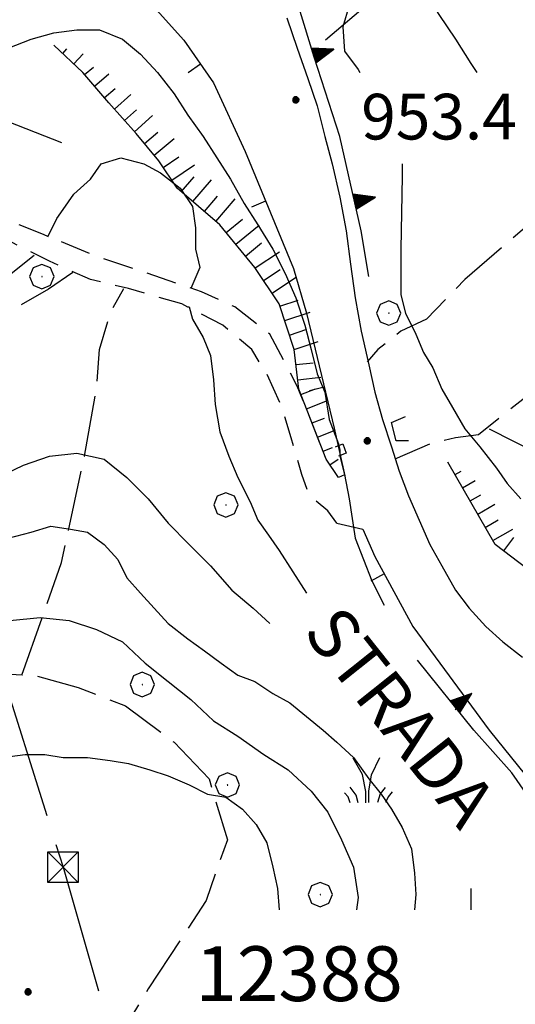
# Model space of a CAD drawing. Extents: x 2583148 to 2587972, y 4502367 to 4505825.
# Drawn here: x 2585538 to 2585620, y 4503650 to 4503812 of the extents above; entities that cross this region are included whole.
import ezdxf

# ---------------------------------------------------------------- set-up
doc = ezdxf.new("R2010")
doc.units = 0
doc.header["$LTSCALE"] = 5
doc.header["$MEASUREMENT"] = 0
for name, pattern in [('107', [1.5, 1, -0.5]), ('403', [6, 5, -1]), ('501', [5, 2.5, 2.5]), ('502', [5, 2.5, 2.5]), ('506', [5, 2.5, 2.5]), ('701', [2.5, 2, -0.5]), ('LSCA1', [1, -0.5, -0.5])]:
    doc.linetypes.add(name, pattern=pattern)
for name, color, linetype in [('10100000', 1, 'Continuous'), ('10700000', 1, '107'), ('10900000', 2, 'Continuous'), ('40210000', 1, 'Continuous'), ('40300000', 1, '403'), ('50100000', 1, '501'), ('50200000', 1, '502'), ('50600000', 1, '506'), ('60100000', 1, 'LSCA1'), ('70100000', 1, '701'), ('70400000', 1, 'Continuous'), ('72900000', 1, 'Continuous'), ('80100000', 2, 'Continuous'), ('80200000', 1, 'Continuous'), ('80400000', 1, 'Continuous'), ('A0040000', 2, 'Continuous'), ('A0140000', 2, 'Continuous'), ('A0150000', 4, 'Continuous')]:
    doc.layers.add(name, color=color, linetype=linetype)
doc.styles.get("Standard").update_dxf_attribs({"font": 'romans.shx'})

# ---------------------------------------------------------------- blocks, each defined once
blk = doc.blocks.new('BARMUR')
at = {"linetype": 'Continuous'}
blk.add_line((0, 0), (0.5, 0), dxfattribs=at)
blk = doc.blocks.new('MACCHIA')
at = {"linetype": 'Continuous'}
for p, q in [((-0.163, 0.941), (-0.469, 1.482)), ((0.404, 1.488), (0.123, 0.925)), ((-0.053, 0.384), (-0.163, 0.941)), ((0.123, 0.925), (0.039, 0.406)), ((-0.628, 0.204), (-0.755, 0.34)), ((-0.363, 0.258), (-0.563, 0.529)), ((-0.047, 0.014), (-0.053, 0.384)), ((0.039, 0.406), (0.044, 0.018)), ((0.589, 0.52), (0.419, 0.308)), ((0.822, 0.373), (0.685, 0.209)), ((-0.563, 0.014), (-0.628, 0.204)), ((-0.305, 0.014), (-0.363, 0.258)), ((0.419, 0.308), (0.34, 0.018)), ((0.685, 0.209), (0.599, 0.018))]:
    blk.add_line(p, q, dxfattribs=at)
blk = doc.blocks.new('CERCHIO1')
at = {"linetype": 'Continuous'}
for p, q in [((0.003, 0.398), (-0.28, 0.28)), ((0.286, 0.28), (0.003, 0.398)), ((-0.28, 0.28), (-0.397, -0.002)), ((0, 0), (-0.002, -0.003)), ((0.002, 0.002), (0, 0)), ((0.005, 0.003), (0.002, 0.002)), ((0.009, 0.003), (0.005, 0.003)), ((0.011, 0.001), (0.009, 0.003)), ((0.013, -0.001), (0.011, 0.001)), ((0.403, -0.002), (0.286, 0.28)), ((-0.397, -0.002), (-0.28, -0.285)), ((-0.28, -0.285), (0.003, -0.402)), ((-0.002, -0.003), (-0.002, -0.006)), ((-0.002, -0.006), (0, -0.009)), ((0, -0.009), (0.002, -0.011)), ((0.002, -0.011), (0.005, -0.013)), ((0.003, -0.402), (0.286, -0.285)), ((0.005, -0.013), (0.009, -0.012)), ((0.009, -0.012), (0.011, -0.011)), ((0.011, -0.011), (0.013, -0.008)), ((0.014, -0.005), (0.013, -0.001)), ((0.013, -0.008), (0.014, -0.005)), ((0.286, -0.285), (0.403, -0.002))]:
    blk.add_line(p, q, dxfattribs=at)
blk = doc.blocks.new('CERCHIO5')
at = {"linetype": 'Continuous'}
for p, q in [((-0.196, 0.064), (-0.206, 0.001)), ((-0.206, 0.001), (-0.196, -0.062)), ((-0.003, -0.202), (-0.206, 0.001)), ((-0.206, 0.001), (-0.003, 0.001)), ((-0.196, -0.062), (0.022, 0.2)), ((-0.168, 0.12), (-0.196, 0.064)), ((0.162, -0.118), (-0.196, 0.064)), ((-0.196, 0.064), (0.19, -0.062)), ((-0.183, 0.032), (-0.184, 0.013)), ((-0.184, 0.013), (-0.184, -0.047)), ((-0.18, 0.058), (-0.183, 0.032)), ((-0.167, 0.093), (-0.182, 0.091)), ((-0.182, 0.091), (-0.092, 0.063)), ((-0.152, 0.092), (-0.18, 0.058)), ((-0.158, 0.051), (-0.172, 0.001)), ((-0.172, 0.001), (-0.165, -0.077)), ((-0.168, -0.118), (0.094, 0.177)), ((-0.123, 0.166), (-0.168, 0.12)), ((0.19, -0.062), (-0.168, 0.12)), ((-0.168, 0.12), (0, 0)), ((0, 0), (-0.168, -0.118)), ((-0.152, 0.092), (-0.167, 0.093)), ((-0.166, 0.023), (-0.083, 0.112)), ((-0.122, -0.02), (-0.166, 0.023)), ((-0.072, 0.156), (-0.158, 0.051)), ((-0.138, 0.053), (-0.158, -0.016)), ((-0.142, 0.108), (-0.152, 0.092)), ((-0.126, 0.022), (-0.152, 0.092)), ((-0.127, 0.089), (-0.145, 0)), ((-0.145, 0), (-0.12, -0.069)), ((-0.092, 0.063), (-0.144, 0.144)), ((-0.144, 0.144), (-0.002, 0.069)), ((-0.105, 0.116), (-0.142, 0.108)), ((-0.076, 0.082), (-0.138, 0.053)), ((-0.072, 0.156), (-0.127, 0.089)), ((-0.127, 0.089), (-0.123, 0.112)), ((-0.11, -0.009), (-0.127, 0.089)), ((-0.091, -0.032), (-0.126, 0.022)), ((-0.066, 0.194), (-0.123, 0.166)), ((0.06, 0.194), (-0.123, -0.164)), ((-0.123, -0.164), (-0.066, 0.194)), ((-0.003, -0.202), (-0.123, 0.166)), ((-0.123, 0.166), (0.162, -0.118)), ((-0.123, 0.112), (-0.114, 0.138)), ((-0.084, 0.048), (-0.122, -0.02)), ((-0.114, 0.138), (-0.098, 0.178)), ((-0.072, 0.156), (-0.105, 0.116)), ((-0.098, 0.178), (-0.082, 0.172)), ((-0.022, 0.154), (-0.084, 0.048)), ((-0.083, 0.112), (0.009, 0.101)), ((-0.082, 0.172), (-0.032, 0.175)), ((-0.05, 0.134), (-0.076, 0.082)), ((0.022, 0.2), (-0.072, 0.156)), ((-0.032, 0.175), (-0.072, 0.156)), ((-0.003, 0.152), (-0.072, 0.156)), ((-0.051, 0.061), (-0.07, -0.008)), ((-0.068, -0.179), (0.035, 0.008)), ((-0.003, 0.204), (-0.066, 0.194)), ((-0.066, 0.194), (0.116, -0.164)), ((0.012, 0.149), (-0.051, 0.112)), ((-0.051, 0.112), (-0.051, 0.061)), ((-0.016, 0.097), (-0.051, 0.061)), ((-0.051, 0.061), (-0.016, 0.097)), ((-0.04, 0.124), (-0.05, 0.134)), ((-0.032, 0.175), (-0.04, 0.124)), ((0.01, 0.186), (-0.032, 0.175)), ((0, 0.174), (-0.032, 0.175)), ((-0.032, 0.175), (0.012, 0.149)), ((0.006, 0.054), (-0.026, -0.018)), ((0.061, 0.125), (-0.022, 0.154)), ((-0.016, 0.097), (0.034, 0.11)), ((0.065, 0.085), (-0.016, 0.097)), ((-0.003, 0.001), (-0.003, 0.204)), ((0.06, 0.194), (-0.003, 0.204)), ((-0.003, 0.001), (0.06, 0.194)), ((0.116, 0.166), (-0.003, -0.202)), ((0.058, 0.137), (-0.003, 0.152)), ((-0.003, 0.001), (0.197, 0.001)), ((-0.003, 0.001), (-0.003, -0.202)), ((-0.002, 0.069), (0.042, 0.197)), ((0.042, 0.16), (0, 0.174)), ((0.072, 0.053), (0.002, -0.036)), ((0.067, 0.043), (0.006, 0.054)), ((0.009, 0.101), (0.072, 0.053)), ((0.034, 0.11), (0.01, 0.186)), ((0.026, -0.083), (0.079, 0.072)), ((0.147, 0.135), (0.033, 0.066)), ((0.033, 0.066), (0.19, 0.064)), ((0.034, 0.11), (0.093, 0.094)), ((0.074, -0.087), (0.034, 0.11)), ((0.035, 0.008), (0.147, 0.135)), ((0.094, 0.177), (0.038, -0.196)), ((0.042, 0.197), (0.067, 0.101)), ((0.107, 0.137), (0.042, 0.16)), ((0.051, -0.062), (0.106, 0.031)), ((0.118, 0.117), (0.058, 0.137)), ((0.116, 0.166), (0.06, 0.194)), ((0.06, -0.192), (0.116, 0.166)), ((0.162, 0.12), (0.06, -0.192)), ((0.079, 0.072), (0.061, 0.125)), ((0.119, 0.036), (0.065, 0.085)), ((0.065, -0.017), (0.067, 0.043)), ((0.067, 0.101), (0.08, 0.184)), ((0.08, 0.184), (0.195, -0.034)), ((0.093, 0.094), (0.124, 0.053)), ((0.14, 0.07), (0.097, -0.076)), ((0.106, 0.031), (0.14, 0.105)), ((0.158, 0.109), (0.107, 0.137)), ((0.162, 0.12), (0.116, 0.166)), ((0.116, -0.164), (0.162, 0.12)), ((0.116, -0.06), (0.119, 0.036)), ((0.156, 0.064), (0.118, 0.117)), ((0.124, 0.053), (0.124, 0.053)), ((0.124, 0.053), (0.128, -0.03)), ((0.131, -0.07), (0.156, 0.001)), ((0.14, 0.105), (0.14, 0.07)), ((0.162, 0.044), (0.156, 0.064)), ((0.156, 0.001), (0.162, 0.044)), ((0.174, 0.064), (0.158, 0.109)), ((0.19, 0.064), (0.162, 0.12)), ((0.19, 0.064), (0.173, -0.096)), ((0.182, -0.008), (0.174, 0.064)), ((0.2, 0.001), (0.19, 0.064)), ((0.19, -0.062), (0.2, 0.001)), ((-0.196, -0.062), (-0.168, -0.118)), ((0.173, -0.096), (-0.196, -0.062)), ((-0.184, -0.047), (-0.165, -0.099)), ((-0.168, -0.118), (-0.123, -0.164)), ((-0.165, -0.077), (-0.13, -0.127)), ((-0.165, -0.099), (-0.12, -0.15)), ((-0.158, -0.016), (-0.117, -0.042)), ((-0.15, -0.04), (-0.156, -0.11)), ((-0.156, -0.11), (-0.106, -0.134)), ((-0.122, -0.02), (-0.15, -0.04)), ((-0.13, -0.127), (-0.06, -0.146)), ((-0.125, -0.057), (-0.108, -0.025)), ((-0.101, -0.082), (-0.125, -0.057)), ((-0.123, -0.164), (-0.066, -0.192)), ((-0.108, -0.025), (-0.122, -0.02)), ((-0.12, -0.069), (-0.087, -0.093)), ((-0.12, -0.15), (-0.06, -0.163)), ((-0.117, -0.042), (-0.078, -0.017)), ((-0.101, -0.082), (-0.11, -0.009)), ((-0.106, -0.134), (-0.093, -0.156)), ((-0.003, -0.094), (-0.101, -0.082)), ((-0.083, -0.14), (-0.101, -0.082)), ((-0.064, -0.045), (-0.097, -0.097)), ((-0.097, -0.097), (0.026, -0.134)), ((-0.093, -0.156), (-0.091, -0.18)), ((-0.054, -0.075), (-0.091, -0.032)), ((-0.091, -0.18), (-0.054, -0.075)), ((-0.087, -0.093), (-0.028, -0.126)), ((-0.034, -0.151), (-0.083, -0.14)), ((-0.07, -0.008), (-0.042, -0.049)), ((0.038, -0.196), (-0.068, -0.179)), ((-0.066, -0.192), (-0.003, -0.202)), ((0.097, -0.076), (-0.064, -0.045)), ((-0.06, -0.146), (0.011, -0.159)), ((-0.06, -0.163), (-0.032, -0.185)), ((0.002, -0.036), (-0.054, -0.075)), ((0.051, -0.062), (-0.054, -0.075)), ((-0.054, -0.075), (0.051, -0.062)), ((-0.054, -0.075), (-0.049, -0.182)), ((-0.049, -0.182), (0.026, -0.083)), ((-0.042, -0.049), (0.014, -0.064)), ((0.048, -0.128), (-0.034, -0.151)), ((-0.032, -0.185), (0.04, -0.182)), ((-0.028, -0.126), (0.048, -0.128)), ((-0.026, -0.018), (0.022, -0.048)), ((0.136, -0.106), (-0.003, -0.094)), ((-0.003, -0.202), (0.06, -0.192)), ((0.011, -0.159), (0.044, -0.153)), ((0.014, -0.064), (0.048, -0.061)), ((0.022, -0.048), (0.075, -0.075)), ((0.026, -0.134), (0.074, -0.087)), ((0.128, -0.03), (0.035, -0.054)), ((0.035, -0.054), (0.048, -0.128)), ((0.04, -0.182), (0.062, -0.176)), ((0.044, -0.153), (0.098, -0.127)), ((0.048, -0.061), (0.065, -0.017)), ((0.048, -0.128), (0.107, -0.112)), ((0.128, -0.03), (0.051, -0.062)), ((0.06, -0.192), (0.116, -0.164)), ((0.062, -0.176), (0.095, -0.16)), ((0.075, -0.075), (0.152, -0.078)), ((0.095, -0.16), (0.119, -0.147)), ((0.098, -0.127), (0.131, -0.07)), ((0.107, -0.112), (0.116, -0.06)), ((0.116, -0.164), (0.162, -0.118)), ((0.119, -0.147), (0.136, -0.106)), ((0.195, -0.034), (0.128, -0.03)), ((0.152, -0.078), (0.175, -0.074)), ((0.162, -0.118), (0.19, -0.062)), ((0.175, -0.074), (0.182, -0.008))]:
    blk.add_line(p, q, dxfattribs=at)
blk = doc.blocks.new('TRALICCI')
at = {"linetype": 'Continuous'}
for p, q in [((-0.5, 0.5), (0.5, 0.5)), ((-0.5, -0.5), (-0.5, 0.5)), ((-0.5, 0.5), (0, 0)), ((0.5, 0.5), (-0.5, -0.5)), ((0.5, 0.5), (0.5, -0.5)), ((0, 0), (0.5, -0.5)), ((0.5, -0.5), (-0.5, -0.5))]:
    blk.add_line(p, q, dxfattribs=at)
blk = doc.blocks.new('BA1CORT')
at = {"linetype": 'Continuous'}
blk.add_line((0, 0), (0.7, 0), dxfattribs=at)
blk = doc.blocks.new('BA1LUNG')
at = {"linetype": 'Continuous'}
blk.add_line((0, 0), (1, 0), dxfattribs=at)
blk = doc.blocks.new('TRIANG1')
at = {"linetype": 'Continuous'}
for p, q in [((0, 0.7), (-0.25, 0)), ((-0.013, 0.663), (0, 0.674)), ((0, 0.642), (-0.013, 0.663)), ((0.25, 0), (0, 0.7)), ((0, 0.7), (0, 0)), ((0, 0.674), (0, 0.685)), ((0, 0.685), (0, 0.674)), ((0, 0.674), (0, 0.685)), ((0, 0.674), (0, 0.685)), ((0, 0.685), (0, 0.674)), ((0, 0.674), (0, 0.685)), ((0.013, 0.663), (0, 0.674)), ((0, 0.642), (0.013, 0.663)), ((0, 0.182), (-0.134, 0.325)), ((-0.134, 0.325), (0, 0.215)), ((0, 0.215), (-0.125, 0.349)), ((-0.125, 0.349), (0, 0.256)), ((0, 0.256), (-0.115, 0.379)), ((-0.115, 0.379), (0, 0.289)), ((0, 0.289), (-0.106, 0.404)), ((-0.106, 0.404), (0, 0.322)), ((0, 0.322), (-0.099, 0.423)), ((-0.099, 0.423), (0, 0.354)), ((0, 0.354), (-0.089, 0.45)), ((-0.089, 0.45), (0, 0.381)), ((0, 0.381), (-0.08, 0.477)), ((-0.08, 0.477), (0, 0.42)), ((0, 0.42), (-0.07, 0.503)), ((-0.07, 0.503), (0, 0.453)), ((0, 0.453), (-0.06, 0.531)), ((-0.06, 0.531), (0, 0.494)), ((0, 0.494), (-0.05, 0.561)), ((-0.05, 0.561), (0, 0.526)), ((0, 0.526), (-0.042, 0.582)), ((-0.042, 0.582), (0, 0.555)), ((0, 0.555), (-0.034, 0.604)), ((-0.034, 0.604), (0, 0.585)), ((0, 0.585), (-0.027, 0.623)), ((-0.027, 0.623), (0, 0.612)), ((0, 0.612), (-0.021, 0.642)), ((-0.021, 0.642), (0, 0.642)), ((0, 0.612), (0.021, 0.642)), ((0.021, 0.642), (0, 0.642)), ((0, 0.585), (0.027, 0.623)), ((0.027, 0.623), (0, 0.612)), ((0, 0.555), (0.034, 0.604)), ((0.034, 0.604), (0, 0.585)), ((0, 0.526), (0.042, 0.582)), ((0.042, 0.582), (0, 0.555)), ((0, 0.494), (0.05, 0.561)), ((0.05, 0.561), (0, 0.526)), ((0, 0.453), (0.06, 0.531)), ((0.06, 0.531), (0, 0.494)), ((0, 0.42), (0.07, 0.503)), ((0.07, 0.503), (0, 0.453)), ((0, 0.381), (0.08, 0.477)), ((0.08, 0.477), (0, 0.42)), ((0, 0.354), (0.089, 0.45)), ((0.089, 0.45), (0, 0.381)), ((0, 0.322), (0.099, 0.423)), ((0.099, 0.423), (0, 0.354)), ((0, 0.289), (0.106, 0.404)), ((0.106, 0.404), (0, 0.322)), ((0, 0.256), (0.115, 0.379)), ((0.115, 0.379), (0, 0.289)), ((0, 0.215), (0.125, 0.349)), ((0.125, 0.349), (0, 0.256)), ((0, 0.182), (0.134, 0.325)), ((0.134, 0.325), (0, 0.215)), ((-0.25, 0), (0.25, 0)), ((-0.215, 0), (-0.236, 0.038)), ((-0.236, 0.038), (-0.178, 0)), ((-0.178, 0), (-0.227, 0.065)), ((-0.227, 0.065), (-0.141, 0)), ((-0.141, 0), (-0.218, 0.09)), ((-0.218, 0.09), (-0.111, 0)), ((-0.111, 0), (-0.209, 0.114)), ((-0.209, 0.114), (-0.072, 0)), ((-0.072, 0), (-0.201, 0.138)), ((-0.201, 0.138), (-0.042, 0)), ((-0.042, 0), (-0.192, 0.162)), ((-0.192, 0.162), (0, 0)), ((0, 0), (-0.182, 0.19)), ((-0.182, 0.19), (0, 0.038)), ((0, 0.038), (-0.172, 0.218)), ((-0.172, 0.218), (0, 0.077)), ((0, 0.077), (-0.162, 0.246)), ((-0.162, 0.246), (0, 0.112)), ((0, 0.112), (-0.152, 0.274)), ((-0.152, 0.274), (0, 0.147)), ((0, 0.147), (-0.143, 0.301)), ((-0.143, 0.301), (0, 0.182)), ((0, 0.147), (0.143, 0.301)), ((0.143, 0.301), (0, 0.182)), ((0, 0.112), (0.152, 0.274)), ((0.152, 0.274), (0, 0.147)), ((0, 0.077), (0.162, 0.246)), ((0.162, 0.246), (0, 0.112)), ((0, 0.038), (0.172, 0.218)), ((0.172, 0.218), (0, 0.077)), ((0, 0), (0.182, 0.19)), ((0.182, 0.19), (0, 0.038)), ((0.192, 0.162), (0, 0)), ((0.042, 0), (0.192, 0.162)), ((0.201, 0.138), (0.042, 0)), ((0.072, 0), (0.201, 0.138)), ((0.209, 0.114), (0.072, 0)), ((0.111, 0), (0.209, 0.114)), ((0.218, 0.09), (0.111, 0)), ((0.141, 0), (0.218, 0.09)), ((0.227, 0.065), (0.141, 0)), ((0.178, 0), (0.227, 0.065)), ((0.236, 0.038), (0.178, 0)), ((0.215, 0), (0.236, 0.038))]:
    blk.add_line(p, q, dxfattribs=at)

msp = doc.modelspace()

# ---------------------------------------------------------------- linework, layer by layer
at = {"layer": '10100000', "linetype": 'Continuous', "flags": 128}
for points in [[(2585582.25, 4503812), (2585584, 4503807), (2585585.75, 4503802), (2585587.25, 4503797.5), (2585588.5, 4503792.5), (2585589.75, 4503788), (2585591, 4503782.5), (2585592, 4503777), (2585592.75, 4503771.5), (2585593.5, 4503766), (2585594.5, 4503760.5), (2585595.75, 4503755), (2585596.75, 4503750.5), (2585598, 4503746), (2585599.5, 4503741.5), (2585600.75, 4503737.5), (2585602.25, 4503733.5), (2585604, 4503729.5), (2585605.75, 4503725.5), (2585607.75, 4503722), (2585610, 4503718), (2585612.25, 4503715), (2585615, 4503712), (2585617.75, 4503709.5), (2585621, 4503707)], [(2585583.35, 4503770.8), (2585585.48, 4503763.48)]]:
    msp.add_lwpolyline(points, dxfattribs=at)
at = {"layer": '10700000', "linetype": '107', "flags": 128}
for points in [[(2585590.5, 4503729), (2585589, 4503731), (2585586, 4503733.5), (2585584.75, 4503737), (2585583, 4503743), (2585581.5, 4503748), (2585579, 4503753.5), (2585576.5, 4503757.5), (2585571.75, 4503761.5), (2585565, 4503765), (2585556.25, 4503767.5), (2585550, 4503769), (2585543.25, 4503772), (2585537.25, 4503775), (2585527.5, 4503779), (2585519.5, 4503782.5), (2585503.25, 4503787.5), (2585492.5, 4503791.5), (2585484, 4503794.5), (2585456.5, 4503804.5), (2585426, 4503816)], [(2585591.75, 4503736.94), (2585590.75, 4503736.5), (2585588.75, 4503739.5), (2585584, 4503751.5), (2585579.5, 4503760), (2585573.75, 4503764.5), (2585568.25, 4503767), (2585550.5, 4503773), (2585542, 4503776.5), (2585517, 4503786.5), (2585475.75, 4503802)]]:
    msp.add_lwpolyline(points, dxfattribs=at)
at = {"layer": '10900000', "linetype": 'Continuous', "flags": 128}
for points in [[(2585602.25, 4503742.5), (2585600.25, 4503742.5), (2585599.5, 4503745.5), (2585601.75, 4503746.5)], [(2585590.25, 4503741.5), (2585591.5, 4503742), (2585592, 4503740.5), (2585590.75, 4503740)]]:
    msp.add_lwpolyline(points, dxfattribs=at)
at = {"layer": '40300000', "linetype": '403', "flags": 128}
msp.add_lwpolyline([(2585532.75, 4503884.5), (2585533.25, 4503711.5), (2585545.5, 4503672.5), (2585602.25, 4503475), (2585636.75, 4503356), (2585728.5, 4503026.5), (2585768.75, 4502883), (2585778.25, 4502863.5)], dxfattribs=at)
at = {"layer": '50100000', "linetype": '501', "flags": 128}
for points in [[(2585467.75, 4503848.57), (2585471.72, 4503848.27), (2585478.43, 4503847.35), (2585487.58, 4503844.91), (2585520.21, 4503834.54), (2585537.9, 4503829.05), (2585547.36, 4503824.17), (2585552.85, 4503820.21), (2585559.86, 4503814.41), (2585565.35, 4503808.31), (2585570.23, 4503801.3), (2585575.42, 4503790.01), (2585583.35, 4503770.8)], [(2585585.48, 4503763.48), (2585590.06, 4503744.57), (2585591.79, 4503736.78)], [(2585590.5, 4503729), (2585594.75, 4503728), (2585596.75, 4503723.5), (2585603, 4503712), (2585615.5, 4503695), (2585627.25, 4503680.5), (2585630.5, 4503675.5), (2585632.25, 4503671), (2585636.25, 4503659), (2585640.5, 4503641), (2585644.5, 4503625.5), (2585631.25, 4503612)]]:
    msp.add_lwpolyline(points, dxfattribs=at)
at = {"layer": '50200000', "linetype": '502', "flags": 128}
msp.add_lwpolyline([(2585494.25, 4503811.5), (2585545.25, 4503791.5)], dxfattribs=at)
at = {"layer": '50600000', "linetype": '506', "flags": 128}
for points in [[(2585595.75, 4503769.5), (2585594.5, 4503777), (2585591, 4503792.5), (2585586.75, 4503805.5), (2585583.25, 4503817)], [(2585630.75, 4503668), (2585626.5, 4503678), (2585623.75, 4503681.5), (2585619.25, 4503688), (2585613, 4503695), (2585603.75, 4503706.5)]]:
    msp.add_lwpolyline(points, dxfattribs=at)
at = {"layer": '60100000', "linetype": 'LSCA1', "flags": 128}
for points in [[(2585590.75, 4503736.5), (2585588.75, 4503739.5), (2585584.25, 4503751), (2585583.5, 4503757.5), (2585581, 4503765), (2585577, 4503771), (2585571.25, 4503778), (2585564.25, 4503784), (2585561.25, 4503788.5), (2585557.5, 4503793), (2585553, 4503798), (2585548.75, 4503803), (2585544, 4503807.5)], [(2585658, 4503680.5), (2585650.75, 4503692.5), (2585640.75, 4503703.5), (2585633, 4503712.5), (2585627, 4503717.5), (2585616.5, 4503725.5), (2585608.75, 4503739)]]:
    msp.add_lwpolyline(points, dxfattribs=at)
at = {"layer": '70100000', "linetype": '701', "flags": 128}
for points in [[(2585615.25, 4503831), (2585586.5, 4503806.5)], [(2585636.5, 4503790.5), (2585611.5, 4503769), (2585605.25, 4503762.5), (2585601, 4503760.5), (2585597.25, 4503757.5), (2585595.5, 4503755.5)], [(2585547.1, 4503770.13), (2585543.13, 4503767.39), (2585538.25, 4503764.64), (2585530.12, 4503761.31)], [(2585646.5, 4503769.5), (2585613.75, 4503743.5), (2585610, 4503743), (2585605.75, 4503742), (2585600, 4503739.5)], [(2585538.75, 4503704), (2585545.25, 4503722.5), (2585549, 4503740), (2585551, 4503751), (2585551.5, 4503757.5), (2585553.25, 4503763.5), (2585555.5, 4503767.5)], [(2585527.75, 4503764.5), (2585523.5, 4503759), (2585520.5, 4503751), (2585516, 4503743), (2585511.5, 4503738), (2585506.5, 4503733), (2585495, 4503736.5), (2585484, 4503740.5), (2585476, 4503742), (2585470.5, 4503742), (2585465.75, 4503740), (2585461.75, 4503737.5), (2585455.75, 4503733.5), (2585458, 4503730), (2585464.25, 4503725.5), (2585470.5, 4503725), (2585476.75, 4503725.5), (2585482.25, 4503724.5), (2585489.25, 4503721.5), (2585495.75, 4503718.5), (2585501.75, 4503713.5), (2585510, 4503707.5), (2585517.5, 4503705.5), (2585523.5, 4503704), (2585530.5, 4503704.5), (2585540.75, 4503704), (2585548, 4503702), (2585555.75, 4503699), (2585563.75, 4503693), (2585569.5, 4503687), (2585572.5, 4503677), (2585569, 4503667), (2585559.5, 4503652.5), (2585554, 4503643.5), (2585549.5, 4503636.5), (2585544.5, 4503631), (2585535.5, 4503631.5), (2585520.5, 4503634.5), (2585510.25, 4503639.5), (2585503.75, 4503644), (2585496.5, 4503650.5)], [(2585615.5, 4503744.5), (2585628.25, 4503738), (2585639.25, 4503731.5), (2585648.75, 4503725), (2585655.25, 4503717.5), (2585662.25, 4503711.5), (2585666.25, 4503711.5)]]:
    msp.add_lwpolyline(points, dxfattribs=at)
at = {"layer": '80100000', "linetype": 'Continuous', "flags": 128}
for points in [[(2585591.25, 4503822), (2585592, 4503820), (2585592.75, 4503817), (2585592.5, 4503814), (2585591.5, 4503810.5), (2585591.75, 4503806.5), (2585594, 4503803.5), (2585594.25, 4503803)], [(2585601.25, 4503788), (2585601.25, 4503786), (2585601, 4503774), (2585601, 4503770), (2585601, 4503766.5), (2585601.75, 4503763.5), (2585603.5, 4503760), (2585604.75, 4503757), (2585606.25, 4503754.5), (2585607.75, 4503751), (2585609.5, 4503748), (2585611.5, 4503744.5), (2585614, 4503741.5), (2585616.75, 4503738), (2585618.5, 4503735.5), (2585620.75, 4503733)], [(2585517.75, 4503705.5), (2585520, 4503706.5), (2585522.5, 4503708), (2585527.5, 4503710.5), (2585532.25, 4503712), (2585536.75, 4503713), (2585541.75, 4503713.5), (2585546.5, 4503713), (2585551, 4503711.5), (2585555.25, 4503709.5), (2585559, 4503706), (2585562.75, 4503703), (2585566.5, 4503700), (2585570.25, 4503696.5), (2585574.25, 4503694), (2585578.5, 4503691), (2585582.5, 4503688.5), (2585586.25, 4503685), (2585589, 4503681.5), (2585591.25, 4503677), (2585593.25, 4503672.5), (2585594, 4503667.5), (2585593.75, 4503665.5)]]:
    msp.add_lwpolyline(points, dxfattribs=at)
at = {"layer": '80200000', "linetype": 'Continuous', "flags": 128}
for points in [[(2585606.75, 4503836), (2585607, 4503829.5), (2585605.75, 4503825), (2585603.75, 4503820.5), (2585604.75, 4503816.5), (2585607.25, 4503812.5), (2585610, 4503808.5), (2585612.5, 4503804.5), (2585613.5, 4503803)], [(2585536.5, 4503807), (2585540.25, 4503808.5), (2585544, 4503809.5), (2585547.75, 4503810), (2585551.5, 4503810), (2585555.25, 4503808.5), (2585558.25, 4503806), (2585561, 4503803), (2585563.75, 4503799.5), (2585566, 4503796), (2585568.5, 4503792.5), (2585570.75, 4503789), (2585573, 4503785.5), (2585575.25, 4503781.5), (2585577.5, 4503778), (2585580, 4503774), (2585582, 4503770), (2585583.75, 4503766), (2585585.25, 4503761.5), (2585586.25, 4503757.5), (2585587.25, 4503753.5), (2585588.5, 4503750.5), (2585589.25, 4503746), (2585590.75, 4503742)], [(2585543, 4503776), (2585544.5, 4503779), (2585545.5, 4503780.5), (2585547.25, 4503783), (2585550, 4503785.5), (2585551.75, 4503788), (2585555, 4503789), (2585558.75, 4503788), (2585561.5, 4503786.5), (2585564.75, 4503784), (2585566.75, 4503781), (2585567.25, 4503777.5), (2585567.25, 4503774), (2585568, 4503771), (2585566.5, 4503767.5)], [(2585526.5, 4503764), (2585528.5, 4503764.5), (2585534.5, 4503768), (2585537, 4503770), (2585540.75, 4503773)], [(2585566, 4503764.5), (2585566.25, 4503764.5)], [(2585566.25, 4503764.5), (2585566.75, 4503762.5), (2585568.5, 4503759.5), (2585569.75, 4503756.5), (2585570.25, 4503752.5), (2585570.5, 4503748.5), (2585571.25, 4503744), (2585572.75, 4503740), (2585574.25, 4503736.5), (2585576.25, 4503732.5), (2585577.5, 4503729.5), (2585579.25, 4503727), (2585581, 4503724.5), (2585585.5, 4503717.5)], [(2585590.75, 4503742), (2585591, 4503741), (2585591, 4503740)], [(2585485, 4503723.5), (2585488.5, 4503724), (2585494.5, 4503724), (2585499.75, 4503723.5), (2585504.5, 4503723.5), (2585509.25, 4503724.5), (2585514, 4503726), (2585518.5, 4503728), (2585522.75, 4503729.5), (2585526.75, 4503732), (2585530.75, 4503734), (2585534.75, 4503736.5), (2585539, 4503738.5), (2585543.25, 4503740), (2585547.75, 4503740.5), (2585552.25, 4503739.5), (2585556, 4503736.5), (2585559.5, 4503733), (2585562.75, 4503729), (2585566.25, 4503725.5), (2585569.75, 4503722), (2585573.25, 4503718), (2585576.75, 4503715), (2585579.5, 4503712.5)], [(2585591, 4503740), (2585591.75, 4503737)], [(2585591.75, 4503737), (2585592.5, 4503733), (2585593.5, 4503726.5), (2585596.25, 4503719.5), (2585598.25, 4503715.5)], [(2585536.5, 4503726.5), (2585540.25, 4503727.5), (2585543.5, 4503728.5), (2585546.75, 4503728), (2585549.5, 4503727.5), (2585552.25, 4503725.5), (2585554.5, 4503723), (2585556, 4503720), (2585558.25, 4503717.5), (2585560.5, 4503715), (2585562.75, 4503712.5), (2585566, 4503710), (2585568.75, 4503708), (2585571.5, 4503706), (2585574.25, 4503704), (2585577, 4503703), (2585580, 4503701), (2585582.75, 4503699.5), (2585588.25, 4503695), (2585590.5, 4503693), (2585593.25, 4503690.5), (2585595.75, 4503687), (2585597.75, 4503684.5), (2585599.5, 4503682), (2585601.25, 4503679), (2585602.75, 4503675.5), (2585603.25, 4503671.5), (2585603.5, 4503668), (2585603.25, 4503665.5)], [(2585535.5, 4503690.5), (2585539.25, 4503691), (2585542.5, 4503691), (2585545.5, 4503690.5), (2585549.5, 4503690.5), (2585553.25, 4503690), (2585556.25, 4503689.5), (2585559.75, 4503688.5), (2585562.75, 4503687.5), (2585566.25, 4503686), (2585569.25, 4503684.5), (2585572.25, 4503684), (2585575, 4503682), (2585577.25, 4503679.5), (2585579, 4503676.5), (2585580, 4503672.5), (2585580.75, 4503669), (2585581, 4503665.5), (2585581, 4503665.5)], [(2585612.5, 4503669), (2585612.5, 4503667), (2585612.5, 4503665.5)]]:
    msp.add_lwpolyline(points, dxfattribs=at)

# ---------------------------------------------------------------- block references
at = {"layer": '40210000', "linetype": 'Continuous', "xscale": 5, "yscale": 5, "zscale": 5}
msp.add_blockref('TRALICCI', (2585545.5, 4503672.5), dxfattribs=at)
at = {"layer": '50100000', "linetype": 'Continuous'}
for p, xscale, yscale, zscale, rotation in [((2585568.09, 4503804.37), 4.99999999877122, 4.99999999877122, 4.99999999877122, 214.8244891550523), ((2585578.79, 4503781.85), 5.000000000862655, 5.000000000862655, 5.000000000862655, 202.4258619385765), ((2585588.42, 4503751.33), 5.000000000166385, 5.000000000166385, 5.000000000166385, 193.6005425007648), ((2585598.28, 4503720.68), 5.000000000694079, 5.000000000694079, 5.000000000694079, 208.5231186231292), ((2585611.96, 4503699.82), 5.000000001146936, 5.000000001146936, 5.000000001146936, 216.326825954649)]:
    msp.add_blockref('BARMUR', p, dxfattribs=dict(at, xscale=xscale, yscale=yscale, zscale=zscale, rotation=rotation))
at = {"layer": '50600000', "linetype": 'Continuous'}
for p, xscale, yscale, zscale, rotation in [((2585586.65, 4503805.81), 4.999999999942591, 4.999999999942591, 4.999999999942591, 286.9275105594199), ((2585593.42, 4503781.78), 4.999999999464896, 4.999999999464896, 4.999999999464896, 282.7243531786097), ((2585609.93, 4503698.81), 5.000000000809577, 5.000000000809577, 5.000000000809577, 308.811381530238)]:
    msp.add_blockref('TRIANG1', p, dxfattribs=dict(at, xscale=xscale, yscale=yscale, zscale=zscale, rotation=rotation))
at = {"layer": '60100000', "linetype": 'Continuous'}
for name, p, xscale, yscale, zscale, rotation in [('BA1CORT', (2585545.45, 4503806.13), 1.443383033600861, 1.443383033600861, 1.443383033600861, 46.54815773075976), ('BA1LUNG', (2585547.26, 4503804.41), 2.243680304493612, 2.243680304493612, 2.243680304493612, 46.54815769897797), ('BA1CORT', (2585549.04, 4503802.66), 2.737964297539014, 2.737964297539014, 2.737964297539014, 40.36453658237837), ('BA1LUNG', (2585550.66, 4503800.75), 3.096555928423389, 3.096555928423389, 3.096555928423389, 40.36453656981487), ('BA1CORT', (2585552.28, 4503798.85), 3.378130867944398, 3.378130867944398, 3.378130867944398, 40.36453658814182), ('BA1LUNG', (2585553.93, 4503796.97), 3.609992731852731, 3.609992731852731, 3.609992731852731, 41.98721252603077), ('BA1CORT', (2585555.6, 4503795.11), 3.807089196884697, 3.807089196884697, 3.807089196884697, 41.98721249842119), ('BA1LUNG', (2585557.27, 4503793.25), 3.978499125682077, 3.978499125682077, 3.978499125682077, 41.98721249332434), ('BA1CORT', (2585558.88, 4503791.34), 4.130152292977498, 4.130152292977498, 4.130152292977498, 39.80557110053627), ('BA1LUNG', (2585560.48, 4503789.42), 4.266135977982656, 4.266135977982656, 4.266135977982656, 39.80557108025405), ('BA1CORT', (2585561.97, 4503787.42), 4.389387164273118, 4.389387164273118, 4.389387164273118, 33.69006750912136), ('BA1LUNG', (2585563.36, 4503785.34), 4.502087393753404, 4.502087393753404, 4.502087393753404, 33.69006754241621), ('BA1CORT', (2585564.93, 4503783.42), 4.60590151734807, 4.60590151734807, 4.60590151734807, 49.39870537698611), ('BA1LUNG', (2585566.83, 4503781.79), 4.702128989350561, 4.702128989350561, 4.702128989350561, 49.39870537345886), ('BA1CORT', (2585568.72, 4503780.16), 4.791803541851651, 4.791803541851651, 4.791803541851651, 49.39870534593663), ('BA1LUNG', (2585570.62, 4503778.54), 4.875761048362704, 4.875761048362704, 4.875761048362704, 49.39870534312498), ('BA1CORT', (2585572.31, 4503776.71), 4.954686979395338, 4.954686979395338, 4.954686979395338, 39.4006606493616), ('BA1LUNG', (2585573.9, 4503774.78), 4.970189871594929, 4.970189871594929, 4.970189871594929, 39.40066067310887), ('BA1CORT', (2585575.49, 4503772.84), 4.892215166297716, 4.892215166297716, 4.892215166297716, 39.4006606627269), ('BA1LUNG', (2585577.06, 4503770.9), 4.809333248739872, 4.809333248739872, 4.809333248739872, 33.69006752597979), ('BA1CORT', (2585578.45, 4503768.82), 4.720884740412791, 4.720884740412791, 4.720884740412791, 33.69006754165443), ('BA1LUNG', (2585579.84, 4503766.74), 4.626067717780039, 4.626067717780039, 4.626067717780039, 33.69006752597979), ('BA1CORT', (2585581.13, 4503764.62), 4.523893432273786, 4.523893432273786, 4.523893432273786, 18.43494882292201), ('BA1LUNG', (2585581.92, 4503762.25), 4.413123344758172, 4.413123344758172, 4.413123344758172, 18.43494880380382), ('BA1CORT', (2585582.71, 4503759.87), 4.292177185237798, 4.292177185237798, 4.292177185237798, 18.43494884257892), ('BA1LUNG', (2585583.5, 4503757.5), 4.158994377283624, 4.158994377283624, 4.158994377283624, 18.43494884320839), ('BA1CORT', (2585583.79, 4503755.02), 4.010817235870663, 4.010817235870663, 4.010817235870663, 6.581944657719655), ('BA1LUNG', (2585584.07, 4503752.54), 3.84383606452145, 3.84383606452145, 3.84383606452145, 6.581944676394456), ('BA1CORT', (2585584.6, 4503750.11), 3.652575031183333, 3.652575031183333, 3.652575031183333, 21.37062223828915), ('BA1LUNG', (2585585.51, 4503747.78), 3.428752085334188, 3.428752085334188, 3.428752085334188, 21.37062228352084), ('BA1CORT', (2585586.42, 4503745.45), 3.158958389939652, 3.158958389939652, 3.158958389939652, 21.37062229841036), ('BA1LUNG', (2585587.33, 4503743.13), 2.819297425398639, 2.819297425398639, 2.819297425398639, 21.37062229233314), ('BA1CORT', (2585588.24, 4503740.8), 2.360442375063465, 2.360442375063465, 2.360442375063465, 21.3706222327311), ('BA1LUNG', (2585589.36, 4503738.58), 1.650374871695816, 1.650374871695816, 1.650374871695816, 33.69006748114259), ('BA1CORT', (2585609.92, 4503736.97), 1.638336275715321, 1.638336275715321, 1.638336275715321, 29.85901615053827), ('BA1LUNG', (2585611.16, 4503734.8), 2.397374493075715, 2.397374493075715, 2.397374493075715, 29.85901618100922), ('BA1CORT', (2585612.4, 4503732.63), 2.881433899658035, 2.881433899658035, 2.881433899658035, 29.85901612402822), ('BA1LUNG', (2585613.65, 4503730.47), 3.237593599656035, 3.237593599656035, 3.237593599656035, 29.85901618940777), ('BA1CORT', (2585614.89, 4503728.3), 3.519506725313601, 3.519506725313601, 3.519506725313601, 29.85901617588044), ('BA1LUNG', (2585616.14, 4503726.13), 3.752851691160259, 3.752851691160259, 3.752851691160259, 29.85901614893814), ('BA1CORT', (2585617.91, 4503724.43), 3.951929346857574, 3.951929346857574, 3.951929346857574, 52.69605169900164)]:
    msp.add_blockref(name, p, dxfattribs=dict(at, xscale=xscale, yscale=yscale, zscale=zscale, rotation=rotation))
at = {"layer": '70400000', "linetype": 'Continuous', "xscale": 5, "yscale": 5, "zscale": 5}
for p in [(2585542, 4503769.5), (2585599, 4503763.5), (2585572.25, 4503732), (2585558.5, 4503702.5), (2585572.5, 4503686), (2585587.75, 4503668)]:
    msp.add_blockref('CERCHIO1', p, dxfattribs=at)
at = {"layer": '72900000', "linetype": 'Continuous', "xscale": 5, "yscale": 5, "zscale": 5}
msp.add_blockref('MACCHIA', (2585595.5, 4503683), dxfattribs=at)
at = {"layer": '80400000', "linetype": 'Continuous', "xscale": 2.5, "yscale": 2.5, "zscale": 2.5}
for p in [(2585583.75, 4503798.5), (2585595.5, 4503742.5), (2585539.75, 4503652)]:
    msp.add_blockref('CERCHIO5', p, dxfattribs=at)

# ---------------------------------------------------------------- texts
at = {"layer": 'A0040000', "linetype": 'Continuous'}
msp.add_text('STRADA', height=8.201, rotation=308.5216, dxfattribs=at).set_placement((2585584.75, 4503711))
at = {"layer": 'A0140000', "linetype": 'Continuous'}
msp.add_text('953.4', height=7.5, dxfattribs=at).set_placement((2585594.5, 4503792))
at = {"layer": 'A0150000', "linetype": 'Continuous'}
msp.add_text('12388', height=9, dxfattribs=at).set_placement((2585567.25, 4503650.5))

doc.saveas('drawing.dxf')
